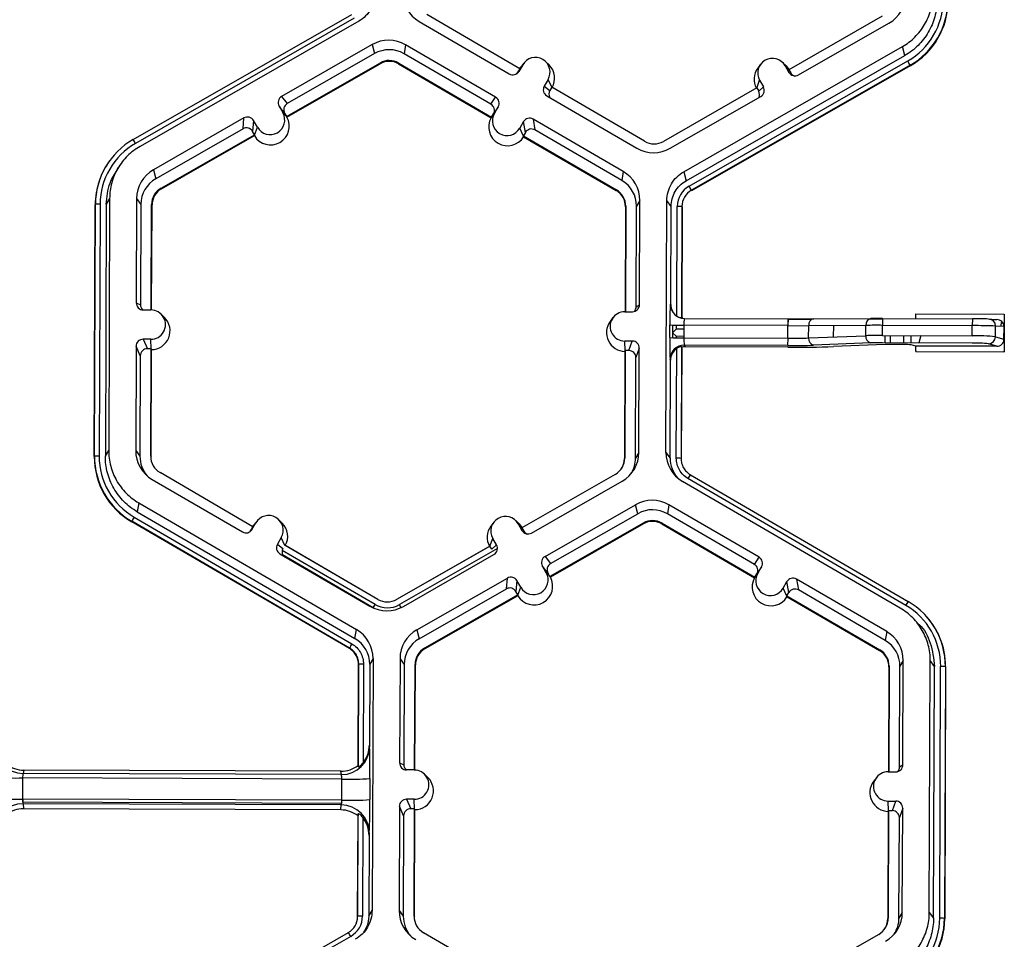
# Model space of a CAD drawing. Extents: x 0 to 216, y 0 to 280.
# Drawn here: x 171 to 175, y 180 to 185 of the extents above; entities that cross this region are included whole.
import ezdxf

# ---------------------------------------------------------------- set-up
doc = ezdxf.new("R2010")
doc.units = 0
doc.header["$LTSCALE"] = 10
doc.header["$MEASUREMENT"] = 0
doc.layers.add('CADdetails-9-EXTRAFINE', color=9, linetype='CONTINUOUS')

msp = doc.modelspace()

# ---------------------------------------------------------------- linework, layer by layer
at = {"layer": 'CADdetails-9-EXTRAFINE'}
for p, q in [((171.0979, 184.168), (172.153, 184.7717)), ((172.1642, 184.7526), (171.1091, 184.149)), ((172.9633, 184.5096), (172.515, 184.7706)), ((174.7115, 184.7624), (174.2612, 184.5047)), ((172.1859, 184.7386), (171.1308, 184.1349)), ((172.4775, 184.7375), (172.9122, 184.4844)), ((174.3077, 184.4792), (174.7443, 184.729)), ((172.2506, 184.6255), (171.814, 184.3757)), ((172.2506, 184.6255), (172.2618, 184.5821)), ((172.4119, 184.6249), (172.4049, 184.5816)), ((172.8466, 184.3718), (172.4119, 184.6249)), ((173.754, 184.0123), (174.809, 184.616)), ((174.8202, 184.5726), (174.809, 184.616)), ((172.2618, 184.5821), (171.8409, 184.3414)), ((172.8239, 184.3377), (172.4049, 184.5816)), ((173.7651, 183.9689), (174.8202, 184.5726)), ((171.8373, 184.2793), (172.2876, 184.5369)), ((171.8397, 184.2763), (172.2886, 184.5332)), ((172.2876, 184.5369), (172.2886, 184.5332)), ((172.3787, 184.5366), (172.3781, 184.5328)), ((172.3781, 184.5328), (172.8251, 184.2726)), ((172.3787, 184.5366), (172.827, 184.2756)), ((172.9772, 184.5285), (172.9586, 184.4967)), ((172.963, 184.5093), (172.968, 184.5169)), ((172.9633, 184.5096), (172.9772, 184.5285)), ((172.9815, 184.5351), (172.968, 184.5169)), ((173.1042, 184.5274), (173.088, 184.5433)), ((173.7799, 183.943), (174.835, 184.5467)), ((174.8463, 184.5265), (173.7912, 183.9228)), ((174.847, 184.5236), (173.792, 183.92)), ((174.1248, 184.5308), (174.1113, 184.5126)), ((174.2475, 184.5231), (174.2313, 184.539)), ((174.243, 184.5237), (174.2613, 184.4918)), ((174.2613, 184.5048), (174.243, 184.5237)), ((174.2475, 184.5231), (174.262, 184.5045)), ((174.8463, 184.5265), (174.847, 184.5236)), ((172.9633, 184.5096), (172.9542, 184.4939)), ((172.9542, 184.4939), (172.9586, 184.4967)), ((174.2612, 184.5047), (174.2702, 184.489)), ((174.2613, 184.4918), (174.2702, 184.489)), ((173.0995, 184.4573), (173.081, 184.4255)), ((173.081, 184.4255), (173.108, 184.4044)), ((173.1177, 184.4197), (173.0995, 184.4573)), ((173.1171, 184.4201), (173.108, 184.4044)), ((173.5654, 184.1591), (173.1171, 184.4201)), ((174.1063, 184.4161), (174.1202, 184.4534)), ((174.1158, 184.4007), (174.1385, 184.4215)), ((174.1202, 184.4534), (174.1385, 184.4215)), ((171.814, 184.3757), (171.8409, 184.3414)), ((173.0932, 184.3791), (173.5279, 184.126)), ((174.1068, 184.4164), (173.6565, 184.1587)), ((173.6892, 184.1254), (174.1259, 184.3752)), ((174.1068, 184.4164), (174.1158, 184.4007)), ((171.8014, 184.3294), (171.8197, 184.2975)), ((171.8283, 184.295), (171.8014, 184.3294)), ((172.8239, 184.3377), (172.8466, 184.3718)), ((172.8589, 184.3254), (172.8361, 184.2913)), ((172.8404, 184.2936), (172.8589, 184.3254)), ((171.8381, 184.2784), (171.8197, 184.2975)), ((171.8283, 184.295), (171.8373, 184.2793)), ((171.8381, 184.2784), (171.8373, 184.2793)), ((171.8397, 184.2763), (171.8381, 184.2784)), ((172.8264, 184.2747), (172.8404, 184.2936)), ((172.827, 184.2756), (172.8361, 184.2913)), ((171.6322, 184.2717), (171.1956, 184.0219)), ((171.6276, 184.2193), (171.6322, 184.2717)), ((171.6785, 184.2591), (171.6739, 184.2067)), ((171.6968, 184.2272), (171.6785, 184.2591)), ((172.8264, 184.2747), (172.8251, 184.2726)), ((172.827, 184.2756), (172.8264, 184.2747)), ((172.9812, 184.2542), (172.9627, 184.2224)), ((172.9899, 184.2018), (172.9812, 184.2542)), ((173.4624, 184.0134), (173.0276, 184.2665)), ((173.0276, 184.2665), (173.0363, 184.214)), ((171.6276, 184.2193), (171.2067, 183.9785)), ((171.2326, 183.9333), (171.6829, 184.1909)), ((171.2336, 183.9295), (171.6825, 184.1864)), ((171.6829, 184.1909), (171.6739, 184.2067)), ((171.6828, 184.1895), (171.6825, 184.1864)), ((171.6828, 184.1895), (171.6968, 184.2272)), ((171.6829, 184.1909), (171.6828, 184.1895)), ((172.981, 184.1847), (172.9627, 184.2224)), ((172.9899, 184.2018), (172.9808, 184.1861)), ((172.981, 184.1847), (172.9808, 184.1861)), ((172.9808, 184.1861), (173.4291, 183.9251)), ((172.9815, 184.1815), (172.981, 184.1847)), ((173.4553, 183.9701), (173.0363, 184.214)), ((172.9815, 184.1815), (173.4285, 183.9213)), ((170.9871, 184.0697), (170.9863, 184.0686)), ((171.0327, 184.0431), (171.0197, 184.0256)), ((171.1956, 184.0219), (171.2067, 183.9785)), ((173.4624, 184.0134), (173.4553, 183.9701)), ((173.754, 184.0123), (173.7651, 183.9689)), ((171.2326, 183.9333), (171.2336, 183.9295)), ((173.4291, 183.9251), (173.4285, 183.9213)), ((173.7912, 183.9228), (173.792, 183.92)), ((170.9099, 182.6381), (170.9145, 183.8533)), ((170.911, 182.6399), (170.9156, 183.8551)), ((170.9156, 183.8551), (170.9145, 183.8533)), ((170.9382, 183.8556), (170.9336, 182.6404)), ((170.968, 183.8555), (170.9634, 182.6403)), ((170.9841, 183.883), (170.968, 183.8555)), ((170.9841, 183.883), (170.9795, 182.6678)), ((171.1144, 183.8825), (171.1125, 183.3796)), ((171.1144, 183.8825), (171.1347, 183.8548)), ((171.1347, 183.8548), (171.1329, 183.3702)), ((171.1849, 183.3454), (171.1868, 183.8547)), ((171.1866, 183.3453), (171.1886, 183.8522)), ((171.1868, 183.8547), (171.1886, 183.8522)), ((173.5425, 183.8734), (173.5264, 183.8459)), ((173.5406, 183.3706), (173.5425, 183.8734)), ((173.6682, 182.6578), (173.6728, 183.873)), ((173.6931, 183.8453), (173.6728, 183.873)), ((173.4729, 183.8437), (173.471, 183.3369)), ((173.4743, 183.8461), (173.4724, 183.3369)), ((173.4743, 183.8461), (173.4729, 183.8437)), ((173.5246, 183.3612), (173.5264, 183.8459)), ((173.6913, 183.3719), (173.6931, 183.8453)), ((173.7209, 183.3156), (173.7229, 183.8452)), ((173.7456, 183.8445), (173.7436, 183.3061)), ((173.747, 183.8427), (173.7449, 183.3058)), ((173.7456, 183.8445), (173.747, 183.8427)), ((171.1125, 183.3796), (171.1329, 183.3702)), ((171.1463, 183.3456), (171.1831, 183.3454)), ((173.4697, 183.3369), (173.5065, 183.3367)), ((173.5246, 183.3612), (173.5406, 183.3706)), ((173.6893, 183.3729), (173.6913, 183.3719)), ((173.7005, 183.3376), (173.7005, 183.3353)), ((171.2487, 183.3092), (171.2325, 183.3251)), ((173.4126, 183.3083), (173.399, 183.2901)), ((173.7173, 183.3182), (173.7173, 183.3177)), ((173.757, 183.3047), (174.2572, 183.3028)), ((174.2572, 183.3028), (174.257, 183.2698)), ((174.2572, 183.3028), (174.3812, 183.3028)), ((174.2572, 183.3011), (174.2576, 183.3011)), ((174.2575, 183.2698), (174.2576, 183.3011)), ((174.3812, 183.3028), (174.657, 183.3043)), ((174.6481, 183.302), (174.713, 183.3024)), ((174.713, 183.3043), (174.657, 183.3043)), ((174.713, 183.3043), (174.7128, 183.2712)), ((174.713, 183.3043), (175.1466, 183.3027)), ((174.8746, 183.3037), (174.8746, 183.3266)), ((174.8746, 183.3266), (175.3008, 183.325)), ((175.1466, 183.3027), (175.1464, 183.2696)), ((175.2295, 183.3015), (175.2653, 183.2991)), ((175.238, 183.2992), (175.2653, 183.2991)), ((175.2835, 183.2662), (175.2891, 183.2894)), ((175.3008, 183.325), (175.3001, 183.1439)), ((173.6867, 183.2125), (173.687, 183.2737)), ((173.7003, 183.2726), (173.7, 183.2114)), ((173.7171, 183.2522), (173.7001, 183.2344)), ((173.717, 183.2182), (173.7001, 183.2344)), ((173.7172, 183.2721), (173.7171, 183.2522)), ((173.755, 183.252), (173.7171, 183.2522)), ((173.755, 183.2717), (173.7548, 183.2105)), ((174.257, 183.2698), (173.755, 183.2717)), ((174.2568, 183.2086), (174.257, 183.2698)), ((174.257, 183.2698), (174.357, 183.2696)), ((174.3568, 183.2102), (174.357, 183.2696)), ((174.6328, 183.2711), (174.357, 183.2696)), ((174.4773, 183.2151), (174.4775, 183.2702)), ((174.6326, 183.2213), (174.6328, 183.2711)), ((174.7126, 183.2223), (174.7128, 183.2712)), ((175.1464, 183.2696), (174.7128, 183.2712)), ((175.1462, 183.2207), (175.1464, 183.2696)), ((175.2586, 183.2165), (175.2587, 183.2678)), ((175.2994, 183.2651), (175.2587, 183.2678)), ((175.2991, 183.2038), (175.2994, 183.2651)), ((171.1826, 183.2039), (171.1458, 183.2041)), ((171.1458, 183.2041), (171.166, 183.1582)), ((171.1847, 183.1569), (171.1826, 183.2039)), ((173.5059, 183.1953), (173.4691, 183.1954)), ((173.4712, 183.1484), (173.4691, 183.1954)), ((173.4898, 183.1495), (173.5059, 183.1953)), ((173.717, 183.2182), (173.7169, 183.2109)), ((173.7548, 183.2181), (173.717, 183.2182)), ((173.7548, 183.2105), (174.2568, 183.2086)), ((174.2571, 183.1737), (174.2572, 183.2086)), ((174.3568, 183.2102), (174.6326, 183.2213)), ((174.6566, 183.1867), (174.3807, 183.1755)), ((174.7126, 183.2223), (175.1462, 183.2207)), ((175.1462, 183.1859), (174.7126, 183.1875)), ((174.7261, 183.1874), (174.7262, 183.2223)), ((174.7511, 183.1873), (174.7512, 183.2222)), ((174.8166, 183.1871), (174.8168, 183.2219)), ((174.8516, 183.187), (174.8517, 183.2218)), ((174.8977, 183.2216), (174.8884, 183.1868)), ((175.2586, 183.2165), (175.2991, 183.2038)), ((171.1117, 183.1702), (171.1098, 182.6673)), ((171.1319, 183.1244), (171.1117, 183.1702)), ((171.1841, 183.1582), (171.166, 183.1582)), ((171.1822, 182.6395), (171.1841, 183.1582)), ((171.1839, 182.6371), (171.1859, 183.1542)), ((171.1841, 183.1582), (171.1859, 183.1542)), ((173.4703, 183.1456), (173.4683, 182.6285)), ((173.4717, 183.1496), (173.4697, 182.6309)), ((173.4703, 183.1456), (173.4717, 183.1496)), ((173.4898, 183.1495), (173.4717, 183.1496)), ((173.5398, 183.1612), (173.5237, 183.1155)), ((173.5379, 182.6583), (173.5398, 183.1612)), ((173.6998, 183.1454), (173.6997, 183.1378)), ((173.7168, 183.1629), (173.7167, 183.157)), ((173.7183, 182.63), (173.7203, 183.1596)), ((173.7431, 183.1683), (173.741, 182.6293)), ((173.7444, 183.1653), (173.7424, 182.6275)), ((173.7444, 183.1653), (173.7431, 183.1683)), ((174.2567, 183.1738), (173.7565, 183.1756)), ((173.7565, 183.1756), (173.7602, 183.1671)), ((174.2571, 183.1653), (173.7602, 183.1671)), ((174.726, 183.1785), (174.4771, 183.1685)), ((174.8166, 183.1786), (174.7511, 183.1788)), ((174.8741, 183.1715), (174.8515, 183.1772)), ((174.874, 183.1455), (174.8741, 183.1715)), ((174.8771, 183.145), (174.874, 183.1455)), ((174.874, 183.1455), (175.3001, 183.1439)), ((175.2648, 183.1701), (174.8741, 183.1715)), ((174.8771, 183.145), (175.297, 183.1434)), ((175.2648, 183.1701), (175.2248, 183.1826)), ((175.3001, 183.1439), (175.297, 183.1434)), ((171.1319, 183.1244), (171.1301, 182.6397)), ((173.5218, 182.6307), (173.5237, 183.1155)), ((173.6903, 183.1035), (173.6883, 183.108)), ((173.6885, 182.6301), (173.6903, 183.1035)), ((170.9634, 182.6403), (170.9795, 182.6678)), ((171.1098, 182.6673), (171.1301, 182.6397)), ((170.911, 182.6399), (170.9099, 182.6381)), ((171.1822, 182.6395), (171.1839, 182.6371)), ((173.4697, 182.6309), (173.4683, 182.6285)), ((173.5379, 182.6583), (173.5218, 182.6307)), ((173.6682, 182.6578), (173.6885, 182.6301)), ((173.741, 182.6293), (173.7424, 182.6275)), ((173.741, 182.6293), (173.7424, 182.6275)), ((173.7615, 182.5716), (173.7626, 182.5705)), ((171.1899, 182.5274), (171.6246, 182.2743)), ((171.6757, 182.2995), (171.2274, 182.5605)), ((173.4239, 182.5523), (172.9736, 182.2946)), ((174.825, 181.9202), (173.7746, 182.5317)), ((173.786, 182.5507), (174.8365, 181.9392)), ((173.0201, 182.2691), (173.4567, 182.5189)), ((174.7988, 181.9063), (173.7483, 182.5179)), ((171.1243, 182.4148), (171.1173, 182.3715)), ((171.1243, 182.4148), (172.1748, 181.8033)), ((173.0848, 182.156), (173.5214, 182.4059)), ((173.5326, 182.3625), (173.5214, 182.4059)), ((173.6827, 182.4053), (173.6757, 182.3619)), ((174.1174, 182.1522), (173.6827, 182.4053)), ((171.1023, 182.3457), (172.1527, 181.7342)), ((171.1173, 182.3715), (172.1677, 181.76)), ((171.8166, 182.3173), (171.8004, 182.3332)), ((173.1117, 182.1217), (173.5326, 182.3625)), ((174.0947, 182.118), (173.6757, 182.3619)), ((171.0909, 182.3256), (171.0905, 182.3227)), ((172.1409, 181.7112), (171.0905, 182.3227)), ((172.1414, 181.7141), (171.0909, 182.3256)), ((171.6666, 182.2838), (171.6757, 182.2995)), ((171.6666, 182.2838), (171.671, 182.2866)), ((171.671, 182.2866), (171.6896, 182.3184)), ((171.6754, 182.2992), (171.6804, 182.3068)), ((171.6757, 182.2995), (171.6896, 182.3184)), ((171.6939, 182.325), (171.6804, 182.3068)), ((172.8372, 182.3207), (172.8237, 182.3025)), ((172.9598, 182.313), (172.9437, 182.3289)), ((172.9554, 182.3137), (172.9737, 182.2817)), ((172.9737, 182.2947), (172.9554, 182.3137)), ((172.9598, 182.313), (172.9744, 182.2944)), ((172.9736, 182.2946), (172.9826, 182.2789)), ((172.9737, 182.2817), (172.9826, 182.2789)), ((173.5584, 182.3173), (173.1081, 182.0596)), ((173.5594, 182.3135), (173.1105, 182.0566)), ((173.5584, 182.3173), (173.5594, 182.3135)), ((173.6495, 182.3169), (173.6489, 182.3132)), ((173.6489, 182.3132), (174.0959, 182.053)), ((173.6495, 182.3169), (174.0978, 182.0559)), ((171.8119, 182.2472), (171.7934, 182.2154)), ((171.8301, 182.2096), (171.8119, 182.2472)), ((172.8187, 182.206), (172.8326, 182.2434)), ((172.8509, 182.2114), (172.8326, 182.2434)), ((171.7934, 182.2154), (171.8204, 182.1943)), ((171.8295, 182.21), (171.8318, 182.2082)), ((172.2778, 181.949), (171.8295, 182.21)), ((172.2788, 181.9479), (171.8318, 182.2082)), ((172.8172, 182.2045), (172.3683, 181.9476)), ((172.8192, 182.2063), (172.3689, 181.9486)), ((172.8554, 182.1945), (172.382, 181.9236)), ((172.8172, 182.2045), (172.8192, 182.2063)), ((172.8282, 182.1906), (172.8192, 182.2063)), ((172.8282, 182.1906), (172.8509, 182.2114)), ((171.8056, 182.169), (172.2403, 181.9159)), ((172.2649, 181.9241), (171.8166, 182.185)), ((172.2564, 181.9085), (171.8187, 182.1633)), ((172.4016, 181.9153), (172.8383, 182.1651)), ((173.0848, 182.156), (173.1117, 182.1217)), ((174.0947, 182.118), (174.1174, 182.1522)), ((173.0905, 182.0778), (173.0722, 182.1097)), ((173.0991, 182.0754), (173.0722, 182.1097)), ((174.1297, 182.1058), (174.107, 182.0716)), ((174.1112, 182.074), (174.1297, 182.1058)), ((172.4663, 181.8022), (172.903, 182.052)), ((172.8984, 181.9996), (172.903, 182.052)), ((173.1089, 182.0587), (173.0905, 182.0778)), ((173.1081, 182.0596), (173.0991, 182.0754)), ((173.1089, 182.0587), (173.1081, 182.0596)), ((173.1105, 182.0566), (173.1089, 182.0587)), ((174.0959, 182.053), (174.0972, 182.055)), ((174.0972, 182.055), (174.1112, 182.074)), ((174.0978, 182.0559), (174.0972, 182.055)), ((174.0978, 182.0559), (174.107, 182.0716)), ((174.7332, 181.7937), (174.2984, 182.0468)), ((174.2984, 182.0468), (174.3071, 181.9943)), ((172.4775, 181.7588), (172.8984, 181.9996)), ((172.9493, 182.0394), (172.9447, 181.987)), ((172.9676, 182.0075), (172.9493, 182.0394)), ((172.9536, 181.9698), (172.9676, 182.0075)), ((174.2335, 182.0028), (174.252, 182.0346)), ((174.2518, 181.965), (174.2335, 182.0028)), ((174.2607, 181.9821), (174.252, 182.0346)), ((172.9537, 181.9713), (172.5034, 181.7136)), ((172.9533, 181.9667), (172.5044, 181.7099)), ((172.9537, 181.9713), (172.9447, 181.987)), ((172.9536, 181.9698), (172.9533, 181.9667)), ((172.9536, 181.9698), (172.9537, 181.9713)), ((174.2516, 181.9664), (174.2607, 181.9821)), ((174.2516, 181.9664), (174.2518, 181.965)), ((174.2516, 181.9664), (174.6999, 181.7054)), ((174.2518, 181.965), (174.2523, 181.9619)), ((174.2523, 181.9619), (174.6993, 181.7017)), ((174.7261, 181.7504), (174.3071, 181.9943)), ((172.2564, 181.9085), (172.256, 181.9079)), ((172.2564, 181.9085), (172.2649, 181.9241)), ((172.2627, 181.9051), (172.2564, 181.9085)), ((172.2778, 181.949), (172.2788, 181.9479)), ((172.3689, 181.9486), (172.3683, 181.9476)), ((172.3899, 181.9092), (172.382, 181.9236)), ((174.9093, 181.8833), (174.9083, 181.8843)), ((174.8985, 181.8171), (174.8821, 181.8335)), ((172.1677, 181.76), (172.1748, 181.8033)), ((172.4663, 181.8022), (172.4775, 181.7588)), ((174.7332, 181.7937), (174.7261, 181.7504)), ((172.1409, 181.7112), (172.1414, 181.7141)), ((172.1414, 181.7141), (172.1409, 181.7112)), ((172.5034, 181.7136), (172.5044, 181.7099)), ((174.6999, 181.7054), (174.6993, 181.7017)), ((172.1835, 181.1481), (172.1853, 181.6336)), ((172.1845, 181.1409), (172.1864, 181.6354)), ((172.1864, 181.6354), (172.1853, 181.6336)), ((172.209, 181.6359), (172.2072, 181.1606)), ((172.2388, 181.6358), (172.2373, 181.2461)), ((172.2549, 181.6634), (172.2388, 181.6358)), ((172.2549, 181.6634), (172.2503, 180.4482)), ((172.3852, 181.6629), (172.3833, 181.16)), ((172.3852, 181.6629), (172.4055, 181.6352)), ((172.4055, 181.6352), (172.4037, 181.1505)), ((172.4557, 181.1257), (172.4576, 181.635)), ((172.4574, 181.1257), (172.4594, 181.6326)), ((172.4576, 181.635), (172.4594, 181.6326)), ((174.7437, 181.6241), (174.7418, 181.1172)), ((174.7451, 181.6264), (174.7432, 181.1172)), ((174.7451, 181.6264), (174.7437, 181.6241)), ((174.7954, 181.1415), (174.7972, 181.6263)), ((174.8133, 181.6538), (174.7972, 181.6263)), ((174.8114, 181.1509), (174.8133, 181.6538)), ((174.939, 180.4381), (174.9436, 181.6533)), ((174.9639, 181.6257), (174.9436, 181.6533)), ((174.9593, 180.4104), (174.9639, 181.6257)), ((174.9891, 180.4103), (174.9937, 181.6255)), ((175.0164, 181.6248), (175.0118, 180.4097)), ((175.0178, 181.623), (175.0132, 180.4079)), ((175.0164, 181.6248), (175.0178, 181.623)), ((172.2373, 181.2461), (172.2385, 181.2382)), ((172.1835, 181.1481), (172.1845, 181.1409)), ((172.3833, 181.16), (172.4037, 181.1505)), ((174.7954, 181.1415), (174.8114, 181.1509)), ((170.57, 181.1252), (170.567, 181.1094)), ((172.1021, 181.1036), (170.567, 181.1094)), ((172.0999, 181.1194), (170.57, 181.1252)), ((172.1021, 181.1036), (172.0999, 181.1194)), ((172.4539, 181.1258), (172.4171, 181.1259)), ((172.5195, 181.0895), (172.5033, 181.1054)), ((174.7405, 181.1172), (174.7773, 181.1171)), ((170.5644, 181.0875), (170.564, 180.9857)), ((172.1044, 181.0817), (170.5644, 181.0875)), ((172.104, 180.9799), (172.1044, 181.0817)), ((172.24, 181.0847), (172.2396, 180.983)), ((174.6834, 181.0887), (174.6699, 181.0704)), ((172.104, 180.9799), (170.564, 180.9857)), ((170.5651, 180.9857), (170.565, 180.9698)), ((172.1021, 180.9641), (170.565, 180.9698)), ((170.5664, 180.9627), (170.5693, 180.939)), ((172.1016, 180.957), (170.5664, 180.9627)), ((172.0992, 180.9332), (172.1016, 180.957)), ((172.1022, 180.9799), (172.1021, 180.9641)), ((172.4534, 180.9843), (172.4166, 180.9844)), ((172.4166, 180.9844), (172.4368, 180.9386)), ((172.4555, 180.9372), (172.4534, 180.9843)), ((174.7399, 180.9757), (174.7767, 180.9756)), ((174.7421, 180.9287), (174.7399, 180.9757)), ((174.7606, 180.9299), (174.7767, 180.9756)), ((172.0992, 180.9332), (170.5693, 180.939)), ((172.1818, 180.4202), (172.1836, 180.9148)), ((172.1836, 180.9148), (172.1826, 180.904)), ((172.3825, 180.9506), (172.3806, 180.4477)), ((172.4027, 180.9047), (172.3825, 180.9506)), ((172.4027, 180.9047), (172.4009, 180.42)), ((172.4549, 180.9385), (172.4368, 180.9386)), ((172.453, 180.4198), (172.4549, 180.9385)), ((172.4547, 180.4174), (172.4567, 180.9345)), ((172.4567, 180.9345), (172.4549, 180.9385)), ((174.7411, 180.926), (174.7391, 180.4089)), ((174.7425, 180.9299), (174.7405, 180.4113)), ((174.7425, 180.9299), (174.7411, 180.926)), ((174.7425, 180.9299), (174.7606, 180.9299)), ((174.8106, 180.9415), (174.7945, 180.8958)), ((174.8087, 180.4386), (174.8106, 180.9415)), ((172.1807, 180.4184), (172.1826, 180.904)), ((172.2062, 180.896), (172.2044, 180.4207)), ((172.2101, 180.8908), (172.2102, 180.9024)), ((172.2271, 180.8588), (172.2271, 180.8724)), ((174.7926, 180.4111), (174.7945, 180.8958)), ((172.2357, 180.8104), (172.2342, 180.4206)), ((172.2369, 180.8222), (172.2357, 180.8104)), ((172.2342, 180.4206), (172.2503, 180.4482)), ((172.3806, 180.4477), (172.4009, 180.42)), ((174.8087, 180.4386), (174.7926, 180.4111)), ((174.939, 180.4381), (174.9593, 180.4104)), ((172.1818, 180.4202), (172.1807, 180.4184)), ((172.453, 180.4198), (172.4547, 180.4174)), ((174.7405, 180.4113), (174.7391, 180.4089)), ((175.0118, 180.4097), (175.0132, 180.4079)), ((171.0811, 179.7383), (172.1362, 180.3419)), ((172.9465, 180.0798), (172.4982, 180.3408)), ((172.1474, 180.3229), (171.0923, 179.7192)), ((174.6947, 180.3326), (174.2444, 180.075))]:
    msp.add_line(p, q, dxfattribs=at)
at = {"layer": 'CADdetails-9-EXTRAFINE', "flags": 128}
msp.add_lwpolyline([(174.2576, 183.3011), (174.3183, 183.3009), (174.3729, 183.3009)], dxfattribs=at)
at = {"layer": 'CADdetails-9-EXTRAFINE'}
for centre, radius, start, end in [((172.5586, 184.8768), 0.1612, 179.7858, 239.7984), ((174.6642, 184.869), 0.1613, 299.7713, 359.7783), ((174.6664, 184.8414), 0.3395, 299.7713, 359.7783), ((174.6665, 184.8408), 0.3622, 299.7713, 359.7783), ((174.6666, 184.839), 0.3634, 299.7713, 359.7783), ((172.3307, 184.4855), 0.1614, 59.7957, 119.7761), ((172.3329, 184.4579), 0.1432, 59.7957, 119.7761), ((173.0383, 184.4929), 0.0708, 329.7995, 149.788), ((172.3329, 184.4579), 0.0911, 59.7957, 119.7761), ((172.3331, 184.4555), 0.0895, 59.7957, 119.7761), ((173.0407, 184.4629), 0.0905, 330.4586, 45.4601), ((174.1816, 184.4886), 0.0708, 29.7867, 209.7661), ((174.3491, 184.2623), 0.563, 27.9861, 30.3446), ((172.9293, 184.5138), 0.034, 239.7904, 329.771), ((172.9249, 184.511), 0.034, 301.8386, 329.7745), ((174.1839, 184.4586), 0.0905, 143.3686, 209.0991), ((174.2908, 184.5087), 0.034, 209.7982, 299.7831), ((174.2997, 184.5059), 0.034, 209.7929, 252.4982), ((173.1103, 184.4084), 0.0339, 149.7722, 239.8035), ((174.109, 184.4047), 0.0339, 299.7643, 29.7914), ((171.8309, 184.3462), 0.0339, 119.7643, 209.7914), ((173.1373, 184.3873), 0.0339, 149.77, 209.5994), ((174.0863, 184.3838), 0.0339, 336.7888, 29.7952), ((171.8578, 184.3119), 0.0339, 119.7643, 209.7914), ((172.8068, 184.3083), 0.0339, 329.7722, 59.8035), ((172.8295, 184.3425), 0.0339, 329.7722, 59.8035), ((171.7582, 184.2623), 0.0708, 209.7867, 29.7661), ((172.9015, 184.258), 0.0708, 149.7995, 329.788), ((171.6491, 184.2422), 0.034, 29.7982, 119.7831), ((171.7606, 184.2323), 0.0905, 210.4793, 29.0736), ((172.9038, 184.228), 0.0905, 150.492, 329.0954), ((173.0105, 184.2371), 0.034, 59.7904, 149.771), ((171.6444, 184.1898), 0.034, 29.7982, 119.7831), ((173.0192, 184.1847), 0.034, 59.7904, 149.771), ((171.2777, 183.8537), 0.3622, 119.7713, 179.7783), ((171.2777, 183.8543), 0.3395, 119.7713, 179.7783), ((170.6951, 183.9184), 0.4739, 29.1127, 31.7856), ((173.6112, 184.2378), 0.0911, 239.7957, 299.7761), ((173.6091, 184.2654), 0.1614, 239.7957, 299.7761), ((171.2778, 183.8519), 0.3633, 143.3703, 179.7812), ((171.2756, 183.8819), 0.1613, 119.7713, 179.7783), ((173.3812, 183.874), 0.1612, 359.7858, 59.7984), ((171.2778, 183.8543), 0.1431, 119.7713, 179.7783), ((173.3834, 183.8464), 0.1431, 359.7858, 59.7984), ((171.2778, 183.8543), 0.091, 119.7713, 179.7783), ((171.278, 183.8519), 0.0894, 119.7713, 179.7783), ((173.3835, 183.844), 0.0894, 359.7858, 59.7984), ((173.3833, 183.8464), 0.091, 359.7858, 59.7984), ((173.8362, 183.8447), 0.1132, 119.7713, 179.7783), ((173.8362, 183.8442), 0.0906, 119.7713, 179.7783), ((173.2941, 183.6586), 0.563, 27.9861, 30.3446), ((170.9318, 183.6344), 0.2213, 88.353, 94.2077), ((173.7276, 183.6205), 0.2247, 85.4029, 91.1926), ((171.1464, 183.3795), 0.034, 179.7891, 269.7994), ((171.1668, 183.37), 0.0339, 179.7822, 225.6849), ((171.1829, 183.2747), 0.0707, 269.7666, 89.7987), ((173.4694, 183.2661), 0.0707, 89.7666, 269.7987), ((173.5066, 183.3707), 0.034, 269.7735, 359.7751), ((173.4906, 183.3613), 0.0339, 316.1805, 359.7827), ((174.9156, 183.2943), 1.2288, 176.3352, 180.9632), ((173.7572, 183.3726), 0.0679, 179.7962, 269.7923), ((173.7592, 183.3717), 0.0679, 179.7826, 235.6856), ((171.1852, 183.2447), 0.0905, 270.4516, 45.4485), ((173.4717, 183.2361), 0.0905, 143.3775, 269.1181), ((173.9035, 183.2795), 0.1487, 170.2385, 183.0284), ((174.3866, 183.2735), 0.0299, 100.4829, 187.4152), ((174.6625, 183.2749), 0.0299, 100.4829, 187.4152), ((175.1517, 180.3461), 2.9566, 88.5743, 90.0984), ((175.225, 183.268), 0.0337, 359.624, 89.583), ((175.2653, 183.2651), 0.034, 0.0455, 90.0946), ((173.741, 183.9457), 0.6742, 265.4029, 271.1926), ((174.6857, 177.3452), 5.9261, 89.73831, 90.51178), ((175.1594, 180.5938), 2.6759, 87.8732, 90.279), ((171.1456, 183.1701), 0.034, 89.7735, 179.7751), ((173.5058, 183.1613), 0.034, 359.7891, 89.7994), ((175.1723, 183.1825), 1.4859, 178.8427, 182.8743), ((173.7408, 183.8845), 0.6742, 265.4029, 271.1926), ((173.934, 183.2017), 0.1795, 177.1946, 188.35), ((174.2711, 185.4077), 2.1991, 269.626, 272.232), ((174.3883, 183.2064), 0.0317, 173.0389, 256.221), ((174.6641, 183.2175), 0.0317, 173.0389, 256.221), ((174.6995, 181.0354), 2.187, 89.6571, 91.7534), ((174.7041, 181.8388), 1.3487, 89.6398, 92.0193), ((175.1655, 182.2311), 0.9898, 84.6073, 91.1174), ((175.16, 182.5751), 0.6109, 83.9094, 91.2955), ((175.2245, 183.2166), 0.034, 270.4602, 359.8395), ((175.2651, 183.2041), 0.034, 269.4783, 359.5187), ((171.1659, 183.1243), 0.034, 89.7735, 179.7751), ((173.4897, 183.1156), 0.034, 359.7891, 89.7994), ((173.7563, 183.1076), 0.068, 89.8161, 179.7324), ((173.7582, 183.1032), 0.0679, 123.8833, 179.7818), ((173.76, 183.0992), 0.068, 89.7857, 103.2647), ((174.2755, 186.1601), 2.9864, 269.6398, 272.0193), ((174.2904, 188.4636), 5.2985, 269.6398, 272.0193), ((174.7473, 182.5768), 0.6021, 89.6398, 92.0193), ((174.8212, 182.8604), 0.3182, 84.5316, 90.8246), ((171.271, 182.6667), 0.1612, 179.7858, 239.7984), ((171.2732, 182.6367), 0.3633, 179.7858, 239.7984), ((170.9272, 182.4192), 0.2213, 88.353, 94.2077), ((171.2731, 182.6385), 0.3621, 179.7858, 239.7984), ((171.2731, 182.6391), 0.3395, 179.7858, 239.7984), ((171.2731, 182.6391), 0.143, 179.7839, 221.3983), ((171.2732, 182.6391), 0.091, 179.7858, 239.7984), ((173.3787, 182.6313), 0.091, 299.7713, 359.7783), ((173.3789, 182.6289), 0.0894, 323.3703, 359.7812), ((173.3766, 182.6589), 0.1613, 299.7713, 359.7783), ((173.3788, 182.6313), 0.143, 327.4316, 359.7816), ((173.8294, 182.6572), 0.1612, 179.7911, 239.7931), ((173.8315, 182.6296), 0.143, 179.7898, 221.398), ((173.723, 182.4053), 0.2247, 85.4029, 91.1926), ((173.723, 182.4053), 0.2247, 85.4003, 91.19), ((174.0887, 182.3552), 0.3603, 147.1437, 150.667), ((174.0887, 182.3552), 0.3604, 147.1465, 150.6695), ((173.6015, 182.2658), 0.1614, 59.7957, 119.7664), ((173.6037, 182.2382), 0.1432, 59.7957, 119.7652), ((171.4637, 182.1289), 0.4215, 149.0357, 152.1797), ((171.7507, 182.2828), 0.0708, 329.7995, 149.788), ((172.894, 182.2785), 0.0708, 29.7867, 209.7661), ((173.6037, 182.2382), 0.0911, 59.7957, 119.7761), ((171.6417, 182.3037), 0.034, 239.7904, 329.771), ((171.6373, 182.3009), 0.034, 301.8386, 329.7745), ((171.7531, 182.2528), 0.0905, 330.4505, 45.4601), ((172.8963, 182.2485), 0.0905, 143.3686, 209.1154), ((173.0032, 182.2986), 0.034, 209.7982, 299.7831), ((173.6039, 182.2358), 0.0895, 59.7957, 119.7761), ((173.0121, 182.2958), 0.034, 209.7929, 252.4982), ((171.8227, 182.1983), 0.0339, 149.7722, 239.8035), ((171.8497, 182.1772), 0.0339, 149.77, 204.2422), ((172.8214, 182.1946), 0.0339, 299.7643, 29.7914), ((173.1016, 182.1266), 0.0339, 119.7643, 209.7914), ((174.1004, 182.1228), 0.0339, 329.7722, 59.8035), ((173.1286, 182.0922), 0.0339, 119.7643, 209.7914), ((174.0776, 182.0887), 0.0339, 329.7722, 59.8035), ((172.9199, 182.0225), 0.034, 29.7982, 119.7831), ((173.0314, 182.0126), 0.0905, 210.4712, 29.0817), ((173.029, 182.0426), 0.0708, 209.7867, 29.7661), ((174.1746, 182.0084), 0.0905, 150.4839, 329.1035), ((174.1723, 182.0384), 0.0708, 149.7995, 329.788), ((174.2813, 182.0175), 0.034, 59.7904, 149.771), ((172.9152, 181.9701), 0.034, 29.7982, 119.7831), ((174.29, 181.965), 0.034, 59.7904, 149.771), ((172.3215, 182.0553), 0.1614, 239.7957, 299.7761), ((172.3238, 182.0253), 0.1171, 239.7957, 299.7761), ((172.3236, 182.0277), 0.0911, 239.7957, 299.7761), ((175.1392, 181.7437), 0.3603, 147.1437, 150.667), ((174.6543, 181.6268), 0.3395, 359.7858, 59.7984), ((174.6543, 181.6262), 0.3621, 359.7858, 59.7984), ((174.6545, 181.6244), 0.3633, 359.7841, 45.4598), ((172.0958, 181.6364), 0.143, 359.7918, 59.7924), ((172.0937, 181.664), 0.1612, 359.7911, 59.7931), ((172.5464, 181.6622), 0.1613, 119.781, 179.7783), ((174.652, 181.6544), 0.1612, 359.7858, 59.7984), ((172.5142, 181.5173), 0.4215, 149.0357, 152.1797), ((172.5486, 181.6346), 0.1431, 119.7823, 179.7783), ((172.5486, 181.6346), 0.091, 119.7713, 179.7783), ((174.6542, 181.6268), 0.1431, 359.7858, 59.7984), ((172.5488, 181.6322), 0.0894, 119.7713, 179.7783), ((174.6543, 181.6244), 0.0894, 359.7858, 59.7984), ((174.6541, 181.6268), 0.091, 359.7858, 59.7984), ((172.2026, 181.4147), 0.2213, 88.353, 94.2077), ((172.2026, 181.4147), 0.2213, 88.3505, 94.2051), ((174.9984, 181.4008), 0.2247, 85.4029, 91.1926), ((170.5674, 181.2452), 0.1358, 180.1005, 269.8125), ((172.1027, 181.2394), 0.1358, 269.7527, 359.4992), ((172.0999, 181.2465), 0.1374, 321.3108, 359.8203), ((169.0964, 181.1302), 3.1439, 359.1717, 1.9691), ((170.5705, 181.2601), 0.1349, 231.5367, 269.7736), ((172.1003, 181.2544), 0.1349, 269.7988, 308.033), ((172.4172, 181.1599), 0.034, 179.7891, 269.7994), ((172.4376, 181.1504), 0.0339, 179.7822, 225.6849), ((174.7774, 181.151), 0.034, 269.7735, 359.7751), ((174.7614, 181.1417), 0.0339, 316.1805, 359.7827), ((170.6216, 181.092), 0.0573, 162.3194, 184.5024), ((172.0454, 181.0867), 0.0592, 355.21, 16.6623), ((172.4537, 181.055), 0.0707, 269.7666, 89.7987), ((174.7402, 181.0465), 0.0707, 89.7666, 269.7987), ((170.5364, 182.4355), 1.3484, 265.4029, 271.1926), ((172.1426, 182.409), 1.3278, 268.353, 274.2077), ((172.456, 181.025), 0.0905, 270.4477, 45.4524), ((174.7425, 181.0165), 0.0905, 143.3775, 269.1181), ((170.536, 182.3337), 1.3484, 265.4029, 271.1926), ((170.5655, 180.8272), 0.1355, 89.6245, 179.2532), ((170.6309, 180.9809), 0.067, 175.941, 195.7935), ((172.0349, 180.9757), 0.0692, 344.3104, 3.503), ((172.1015, 180.8215), 0.1354, 0.2754, 89.9562), ((172.1422, 182.3072), 1.3278, 268.353, 274.2077), ((168.5458, 180.9651), 3.6939, 357.7836, 0.2777), ((172.4164, 180.9504), 0.034, 89.7735, 179.7751), ((174.7766, 180.9416), 0.034, 359.7891, 89.7994), ((170.5688, 180.804), 0.1349, 89.7988, 128.033), ((172.0986, 180.7983), 0.1349, 51.5367, 89.7736), ((172.4367, 180.9046), 0.034, 89.7735, 179.7751), ((174.7605, 180.8959), 0.034, 359.7891, 89.7994), ((172.0983, 180.811), 0.1374, 359.7443, 38.2565), ((172.5418, 180.4471), 0.1612, 179.7858, 239.7984), ((174.6474, 180.4392), 0.1613, 299.7713, 359.7783), ((172.0913, 180.4188), 0.0894, 299.7713, 359.7783), ((172.0911, 180.4212), 0.1132, 299.7713, 359.7783), ((172.198, 180.1995), 0.2213, 88.353, 94.2077), ((172.5439, 180.4195), 0.143, 179.7839, 221.3982), ((172.544, 180.4195), 0.091, 179.7858, 239.7984), ((174.6495, 180.4116), 0.091, 299.7713, 359.7783), ((174.6497, 180.4092), 0.0894, 323.3703, 359.7812), ((174.6496, 180.4116), 0.143, 327.4313, 359.7816), ((174.6496, 180.4117), 0.3395, 299.7713, 359.7783), ((174.6497, 180.4111), 0.3622, 299.7713, 359.7783), ((174.6498, 180.4093), 0.3634, 299.7713, 359.7783), ((174.9938, 180.1857), 0.2247, 85.4029, 91.1926), ((171.7334, 180.0923), 0.4739, 29.1127, 31.7856)]:
    msp.add_arc(centre, radius, start, end, dxfattribs=at)
for points, knots in [([(172.2671, 184.8779), (172.267, 184.8638), (172.2651, 184.8498), (172.2577, 184.8226), (172.2522, 184.8095), (172.2381, 184.7852), (172.2294, 184.774), (172.2094, 184.7542), (172.1981, 184.7456), (172.1859, 184.7386)], [5.759674, 5.759674, 5.759674, 5.759674, 6.02143, 6.02143, 6.283185, 6.283185, 6.544941, 6.544941, 6.806696, 6.806696, 6.806696, 6.806696]), ([(174.809, 184.616), (174.8311, 184.6286), (174.8515, 184.6441), (174.8877, 184.68), (174.9034, 184.7003), (174.929, 184.7442), (174.9389, 184.7679), (174.9523, 184.817), (174.9557, 184.8424), (174.9558, 184.8679)], [5.759674, 5.759674, 5.759674, 5.759674, 6.02143, 6.02143, 6.283185, 6.283185, 6.544941, 6.544941, 6.806696, 6.806696, 6.806696, 6.806696]), ([(174.9761, 184.8402), (174.976, 184.8132), (174.9723, 184.7861), (174.9582, 184.734), (174.9476, 184.7089), (174.9204, 184.6622), (174.9037, 184.6406), (174.8654, 184.6025), (174.8437, 184.586), (174.8202, 184.5726)], [5.759674, 5.759674, 5.759674, 5.759674, 6.02143, 6.02143, 6.283185, 6.283185, 6.544941, 6.544941, 6.806696, 6.806696, 6.806696, 6.806696]), ([(171.1308, 184.1349), (171.1087, 184.1223), (171.0883, 184.1067), (171.0522, 184.0709), (171.0365, 184.0506), (171.0109, 184.0066), (171.001, 183.983), (170.9876, 183.9339), (170.9842, 183.9085), (170.9841, 183.883)], [5.759674, 5.759674, 5.759674, 5.759674, 6.02143, 6.02143, 6.283185, 6.283185, 6.544941, 6.544941, 6.806696, 6.806696, 6.806696, 6.806696]), ([(170.968, 183.8555), (170.9708, 183.8908), (170.9756, 183.9517), (171.0088, 184.0025), (171.0227, 184.0239)], [0, 0, 0, 0, 0.579367, 1, 1, 1, 1]), ([(173.6728, 183.873), (173.6728, 183.887), (173.6748, 183.9011), (173.6821, 183.9283), (173.6876, 183.9413), (173.7018, 183.9657), (173.7105, 183.9769), (173.7305, 183.9967), (173.7418, 184.0053), (173.754, 184.0123)], [5.759674, 5.759674, 5.759674, 5.759674, 6.02143, 6.02143, 6.283185, 6.283185, 6.544941, 6.544941, 6.806696, 6.806696, 6.806696, 6.806696]), ([(173.6931, 183.8453), (173.6932, 183.8578), (173.6948, 183.8703), (173.7014, 183.8944), (173.7063, 183.906), (173.7188, 183.9275), (173.7265, 183.9375), (173.7443, 183.9551), (173.7543, 183.9627), (173.7651, 183.9689)], [5.759674, 5.759674, 5.759674, 5.759674, 6.02143, 6.02143, 6.283185, 6.283185, 6.544941, 6.544941, 6.806696, 6.806696, 6.806696, 6.806696]), ([(173.7503, 183.306), (173.7481, 183.3059), (173.7405, 183.3057), (173.7335, 183.3089), (173.7285, 183.3111)], [0, 0, 0, 0, 0.300565, 1, 1, 1, 1]), ([(173.7431, 183.1683), (173.7429, 183.1686), (173.7401, 183.1683), (173.7335, 183.1663), (173.7309, 183.1653), (173.7256, 183.1628), (173.7229, 183.1613), (173.7203, 183.1596)], [0, 0, 0, 0, 0.5, 0.5, 0.75, 0.75, 1, 1, 1, 1]), ([(170.9795, 182.6678), (170.9794, 182.6424), (170.9826, 182.6169), (170.9956, 182.5677), (171.0053, 182.544), (171.0306, 182.4998), (171.0461, 182.4794), (171.082, 182.4433), (171.1023, 182.4276), (171.1243, 182.4148)], [5.759674, 5.759674, 5.759674, 5.759674, 6.02143, 6.02143, 6.283185, 6.283185, 6.544941, 6.544941, 6.806696, 6.806696, 6.806696, 6.806696]), ([(171.1173, 182.3715), (171.0939, 182.3851), (171.0723, 182.4018), (171.0343, 182.4401), (171.0177, 182.4618), (170.9909, 182.5087), (170.9805, 182.534), (170.9668, 182.5862), (170.9633, 182.6132), (170.9634, 182.6403)], [5.759674, 5.759674, 5.759674, 5.759674, 6.02143, 6.02143, 6.283185, 6.283185, 6.544941, 6.544941, 6.806696, 6.806696, 6.806696, 6.806696]), ([(173.7746, 182.5317), (173.766, 182.5367), (173.7581, 182.5428), (173.7443, 182.5568), (173.7382, 182.5648), (173.7284, 182.5819), (173.7246, 182.5911), (173.7195, 182.6102), (173.7183, 182.62), (173.7183, 182.63)], [0, 0, 0, 0, 0.25, 0.25, 0.5, 0.5, 0.75, 0.75, 1, 1, 1, 1]), ([(173.741, 182.6293), (173.741, 182.6214), (173.742, 182.6135), (173.746, 182.5982), (173.7491, 182.5908), (173.7569, 182.5772), (173.7618, 182.5708), (173.7701, 182.5624), (173.773, 182.5598), (173.7793, 182.5549), (173.7826, 182.5527), (173.786, 182.5507)], [0, 0, 0, 0, 0.25, 0.25, 0.5, 0.5, 0.75, 0.75, 0.875, 0.875, 1, 1, 1, 1]), ([(174.9436, 181.6533), (174.9437, 181.6788), (174.9404, 181.7042), (174.9275, 181.7534), (174.9177, 181.7771), (174.8924, 181.8213), (174.8769, 181.8417), (174.8411, 181.8778), (174.8208, 181.8935), (174.7988, 181.9063)], [5.759674, 5.759674, 5.759674, 5.759674, 6.02143, 6.02143, 6.283185, 6.283185, 6.544941, 6.544941, 6.806696, 6.806696, 6.806696, 6.806696]), ([(174.8804, 181.8356), (174.8836, 181.833), (174.9138, 181.8086), (174.9508, 181.7358), (174.9594, 181.6635), (174.9639, 181.6257)], [0, 0, 0, 0, 0.053449, 0.503717, 1, 1, 1, 1]), ([(172.1864, 181.6354), (172.1864, 181.6433), (172.1854, 181.6512), (172.1814, 181.6666), (172.1783, 181.6739), (172.1705, 181.6876), (172.1656, 181.694), (172.1546, 181.7051), (172.1483, 181.71), (172.1414, 181.7141)], [0, 0, 0, 0, 0.25, 0.25, 0.5, 0.5, 0.75, 0.75, 1, 1, 1, 1]), ([(172.1527, 181.7342), (172.1613, 181.7292), (172.1692, 181.7231), (172.1831, 181.7091), (172.1892, 181.7011), (172.1989, 181.684), (172.2027, 181.6749), (172.2078, 181.6557), (172.209, 181.6459), (172.209, 181.6359)], [0, 0, 0, 0, 0.25, 0.25, 0.5, 0.5, 0.75, 0.75, 1, 1, 1, 1]), ([(172.1853, 181.6336), (172.1854, 181.6415), (172.1844, 181.6492), (172.1814, 181.6605), (172.1801, 181.6643), (172.1771, 181.6715), (172.1754, 181.675), (172.1696, 181.6851), (172.1648, 181.6915), (172.1539, 181.7025), (172.1477, 181.7072), (172.1409, 181.7112)], [0, 0, 0, 0, 0.000523072, 0.000523072, 0.000784609, 0.000784609, 0.001046145, 0.001046145, 0.001569217, 0.001569217, 0.00209229, 0.00209229, 0.00209229, 0.00209229]), ([(172.1845, 181.1409), (172.1846, 181.1405), (172.1855, 181.1408), (172.1886, 181.1427), (172.1908, 181.1442), (172.1954, 181.1481), (172.1979, 181.1504), (172.2027, 181.1552), (172.205, 181.1579), (172.2072, 181.1606)], [0, 0, 0, 0, 0.25, 0.25, 0.5, 0.5, 0.75, 0.75, 1, 1, 1, 1]), ([(172.2062, 180.896), (172.204, 180.8988), (172.2017, 180.9014), (172.197, 180.9063), (172.1945, 180.9085), (172.1899, 180.9122), (172.1877, 180.9136), (172.1846, 180.9152), (172.1837, 180.9153), (172.1836, 180.9148)], [0, 0, 0, 0, 0.25, 0.25, 0.5, 0.5, 0.75, 0.75, 1, 1, 1, 1]), ([(172.2503, 180.4482), (172.2502, 180.4341), (172.2483, 180.42), (172.2409, 180.3929), (172.2354, 180.3798), (172.2213, 180.3555), (172.2126, 180.3442), (172.1926, 180.3244), (172.1813, 180.3158), (172.1691, 180.3088)], [5.759674, 5.759674, 5.759674, 5.759674, 6.02143, 6.02143, 6.283185, 6.283185, 6.544941, 6.544941, 6.806696, 6.806696, 6.806696, 6.806696]), ([(174.7922, 180.1862), (174.8143, 180.1989), (174.8347, 180.2144), (174.8709, 180.2502), (174.8866, 180.2705), (174.9122, 180.3145), (174.9221, 180.3382), (174.9354, 180.3872), (174.9389, 180.4127), (174.939, 180.4381)], [5.759674, 5.759674, 5.759674, 5.759674, 6.02143, 6.02143, 6.283185, 6.283185, 6.544941, 6.544941, 6.806696, 6.806696, 6.806696, 6.806696]), ([(172.2342, 180.4206), (172.2329, 180.4043), (172.2307, 180.3762), (172.2154, 180.3527), (172.2089, 180.3428)], [0, 0, 0, 0, 0.579254, 1, 1, 1, 1]), ([(174.9593, 180.4104), (174.9592, 180.3834), (174.9555, 180.3564), (174.9413, 180.3042), (174.9308, 180.2791), (174.9036, 180.2324), (174.8869, 180.2108), (174.8486, 180.1728), (174.8269, 180.1563), (174.8034, 180.1428)], [5.759674, 5.759674, 5.759674, 5.759674, 6.02143, 6.02143, 6.283185, 6.283185, 6.544941, 6.544941, 6.806696, 6.806696, 6.806696, 6.806696])]:
    msp.add_open_spline(points, degree=3, knots=knots, dxfattribs=at)
msp.add_open_spline([(173.7209, 183.3156), (173.7233, 183.314), (173.7258, 183.3125), (173.7283, 183.3112)], degree=3, dxfattribs=at)

doc.saveas('drawing.dxf')
